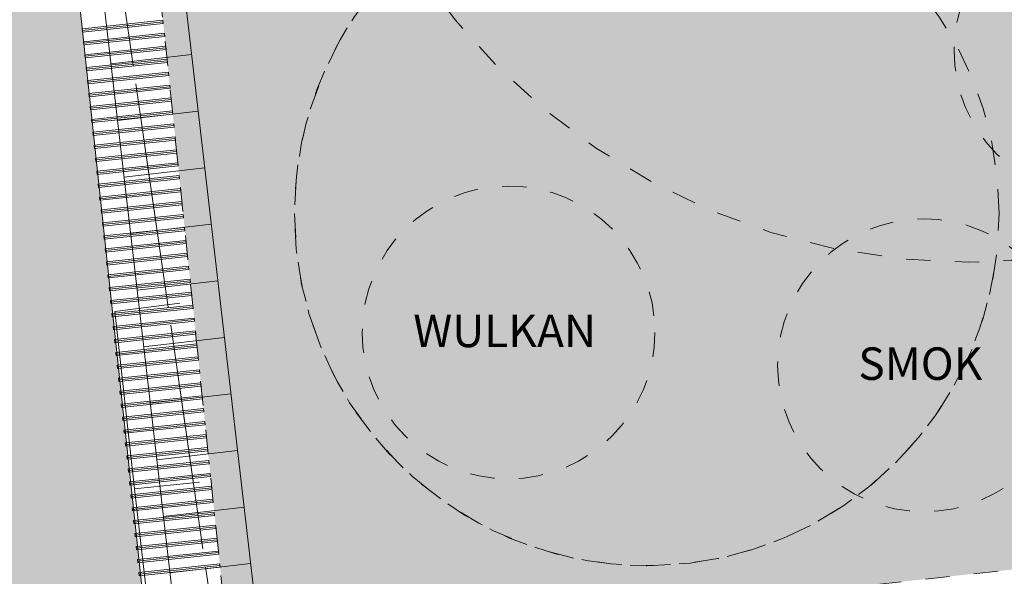
# Model space of a CAD drawing. Units: metres. Extents: x -1825 to -1662, y 747 to 930.
# Drawn here: x -1766 to -1760, y 834 to 837 of the extents above; entities that cross this region are included whole.
import ezdxf

# ---------------------------------------------------------------- set-up
doc = ezdxf.new("R2010")
doc.units = ezdxf.units.M
doc.header["$MEASUREMENT"] = 0
for name, pattern in [('Kropki i Kreski', [3.6, 1.8, -0.9, 0, -0.9]), ('PRZER2-1', [1.5, 1, -0.5]), ('Przerywana gęsta', [0.3, 0.15, -0.15])]:
    doc.linetypes.add(name, pattern=pattern)
for name, color, linetype, lineweight in [('Nowe_--ST_ID_Nr_pióra__125', 254, 'Continuous', 5), ('Nowe_--ST_ID_Nr_pióra__71', 71, 'Continuous', 5), ('Nowe_--ST_ID_Nr_pióra__80', 80, 'Continuous', 5), ('Nowe_--ST_ID_Nr_pióra__91', 91, 'Continuous', 5), ('Nowe_-WS-2510025-3B_Nr_pióra__238', 7, 'Continuous', 5), ('Nowe__A_KOSTKA WYPEŁNIENIE_Nr_pióra__150', 150, 'Continuous', 13), ('Nowe__A_KOSTKA WYPEŁNIENIE_Nr_pióra__169', 169, 'Continuous', 15), ('Nowe__A_KOSTKA WYPEŁNIENIE_Nr_pióra__194', 141, 'Continuous', 5), ('Nowe__A_KOSTKA WYPEŁNIENIE_Nr_pióra__2', 2, 'Continuous', 50), ('Nowe__A_KOSTKA WYPEŁNIENIE_Nr_pióra__45', 45, 'Continuous', 5), ('Nowe_GSSINN_Nr_pióra__7_Nr_pióra__7', 7, 'Continuous', 5), ('Nowe_GSSKOD_Nr_pióra__7_Nr_pióra__7', 7, 'Continuous', 5), ('Nowe_GULKDK_Nr_pióra__6_Nr_pióra__118', 34, 'Continuous', 15), ('Nowe_GULKPR_Nr_pióra__6_Nr_pióra__118', 34, 'Continuous', 15), ('Nowe_Nowe_GSLDSO_Nr_pióra__7_Nr_pióra__150', 150, 'Continuous', 13), ('Nowe_TABELKA_Nr_pióra__7', 7, 'Continuous', 5)]:
    doc.layers.add(name, color=color, linetype=linetype, lineweight=lineweight)
doc.styles.add('GENERATED_STYLE_1', font='arial.ttf')

msp = doc.modelspace()

# ---------------------------------------------------------------- hatches: boundary and pattern name
at = {"layer": 'Nowe_--ST_ID_Nr_pióra__125', "linetype": 'Continuous', "lineweight": 5}
msp.add_hatch(color=254, dxfattribs=at).paths.add_polyline_path([(-1760.0348, 836.2171, 1), (-1764.3667, 836.2171, 1)])
at = {"layer": 'Nowe_--ST_ID_Nr_pióra__91', "linetype": 'Continuous', "lineweight": 5}
msp.add_hatch(color=91, dxfattribs=at).paths.add_polyline_path([(-1756.1268, 840.0105, 1), (-1764.3143, 840.0105, 1)])
at = {"layer": 'Nowe__A_KOSTKA WYPEŁNIENIE_Nr_pióra__194', "linetype": 'Continuous', "lineweight": 5}
h = msp.add_hatch(color=145, dxfattribs=at)
h.paths.add_polyline_path([(-1765.9917, 840.6058), (-1765.94, 839.9129), (-1765.7496, 838.0893), (-1765.2523, 838.1412), (-1764.7679, 833.5002), (-1759.1704, 834.1139, -0.31026), (-1754.6986, 831.3242, 0.209031), (-1750.7401, 830.055), (-1745.4109, 830.702, 0.400576), (-1741.2065, 835.6081), (-1742.3191, 845.5445), (-1742.4099, 846.2775), (-1744.0958, 846.0978), (-1744.0954, 846.094), (-1763.6845, 844.0065), (-1765.0205, 843.8642), (-1765.2256, 843.5437), (-1765.4274, 843.1826), (-1765.6006, 842.7443), (-1765.7597, 842.4051), (-1765.8475, 841.9878), (-1765.899, 841.6066), (-1765.9398, 841.2597)])
h.paths.add_polyline_path([(-1764.3667, 836.2171, 0.933485), (-1760.0553, 835.9201, 0.374968), (-1756.1455, 839.6203, 0.659779), (-1751.068, 841.7932, 0.002827), (-1751.0682, 841.8272, 0.369112), (-1748.3144, 841.2457, 0.029464), (-1748.3353, 840.8926, 0.172441), (-1747.6614, 838.9968, 0.160475), (-1749.6785, 837.2942, 0.539675), (-1753.2632, 836.7826, 0.655275), (-1756.9047, 835.1971, 0.801378), (-1752.7784, 834.2759, 0.33741), (-1750.1667, 834.0174, 0.879693), (-1741.8678, 835.0841, 0.236709), (-1743.5632, 838.4646, 0.239768), (-1742.3279, 840.8926, 0.625894), (-1747.1878, 843.2541, 0.92954), (-1751.5069, 843.3566, 0.665871), (-1756.9861, 842.5198, 0.714577), (-1764.3143, 840.0105, 0.143013), (-1763.671, 837.8076, 0.209138)], flags=0)
at = {"layer": 'Nowe__A_KOSTKA WYPEŁNIENIE_Nr_pióra__2', "linetype": 'Continuous', "lineweight": 0}
h = msp.add_hatch(color=46, dxfattribs=at)
h.paths.add_polyline_path([(-1771.3061, 847.8911, -0.195583), (-1763.2666, 863.187, -0.521693), (-1740.32, 855.7656), (-1735.7347, 844.7688), (-1734.4384, 845.2641), (-1733.9024, 843.8615), (-1734.5559, 843.6107), (-1733.9921, 842.1403), (-1731.7512, 842.9996), (-1730.6943, 840.7252), (-1730.6535, 840.7408), (-1726.8102, 830.3392), (-1726.3206, 828.7734), (-1724.3963, 823.8397), (-1726.5241, 823.0754), (-1728.8727, 822.781), (-1730.4865, 827.02), (-1736.9197, 826.2574), (-1737.4548, 830.784), (-1736.8922, 825.8756), (-1736.8849, 825.8088), (-1736.4395, 821.9479), (-1741.8197, 821.3101), (-1741.8212, 821.3252), (-1767.8068, 818.4058), (-1768.5987, 825.0519)])
h.paths.add_polyline_path([(-1766.1666, 826.084, 1), (-1755.0741, 826.084, 1)], flags=0)
h.paths.add_polyline_path([(-1765.7496, 838.0893), (-1765.1823, 832.7729), (-1759.1103, 833.4271), (-1759.1306, 833.6154, -0.343394), (-1755.0324, 831.107, 0.230542), (-1750.7301, 829.5237), (-1750.7172, 829.368), (-1745.3215, 830.007), (-1745.3311, 830.2084, 0.372083), (-1740.721, 835.1542), (-1740.9041, 837.1033), (-1739.5472, 837.234, 0.000011), (-1739.5473, 837.2346), (-1739.541, 837.2352), (-1739.721, 838.6752), (-1741.0638, 838.5266), (-1741.6853, 844.1145), (-1740.2185, 844.2848), (-1740.3964, 845.8169), (-1741.8574, 845.5974), (-1742.0452, 847.3092), (-1743.3641, 847.1687), (-1744.2733, 855.701, 1), (-1765.2854, 853.4619), (-1764.3425, 844.614, 0.196678), (-1765.9917, 840.6058)], flags=0)
h.paths.add_polyline_path([(-1742.0483, 848.2013), (-1742.481, 852.1752), (-1741.411, 852.2952), (-1740.971, 848.2852)], flags=0)
h.paths.add_polyline_path([(-1726.4813, 826.1113), (-1725.475, 826.4971), (-1727.6864, 832.2668), (-1728.6928, 831.881)], flags=0)
h.paths.add_polyline_path([(-1729.0766, 833.3197, 0.510246), (-1729.5966, 832.2401, 0.340626), (-1728.8374, 831.8744, 0.557315), (-1728.3174, 832.9539, 0.331031)], flags=0)
at = {"layer": 'Nowe__A_KOSTKA WYPEŁNIENIE_Nr_pióra__45', "linetype": 'Continuous', "lineweight": 5}
h = msp.add_hatch(dxfattribs=at)
h.set_pattern_fill('LINE', color=45, style=0, pattern_type=2)
h.set_pattern_definition([(129.5, (-1667.119, 224.2983), (0.4899816, 0.4039097), [])])
h.paths.add_polyline_path([(-1763.2666, 863.187, -0.437418), (-1742.0064, 859.4108, -0.036127), (-1739.2493, 852.6875), (-1741.131, 852.4952), (-1745.085, 852.0334, 1.479915), (-1763.3831, 849.8964), (-1769.901, 849.1352), (-1767.501, 827.7052), (-1765.9713, 827.5428, 0.066637), (-1766.1666, 826.084, 1), (-1755.0741, 826.084, 0.013657), (-1755.0823, 826.3869), (-1752.241, 826.0852), (-1736.9699, 827.8002), (-1736.7689, 825.9589), (-1737.1024, 825.6937), (-1736.6765, 821.9041), (-1739.459, 821.5914), (-1741.9075, 821.442), (-1741.8955, 821.3181), (-1767.7226, 818.4153), (-1768.4677, 823.9466), (-1771.3061, 847.8911, -0.195583)])

# ---------------------------------------------------------------- linework, layer by layer
at = {"layer": 'Nowe_--ST_ID_Nr_pióra__71', "color": 71, "linetype": 'Przerywana gęsta', "lineweight": 5, "flags": 128}
msp.add_lwpolyline([(-1756.1268, 840.0105, 1), (-1764.3143, 840.0105, 1)], format="xyb", close=True, dxfattribs=at)
at = {"layer": 'Nowe_--ST_ID_Nr_pióra__80', "color": 80, "linetype": 'Przerywana gęsta', "lineweight": 5, "flags": 128}
msp.add_lwpolyline([(-1760.0348, 836.2171, 1), (-1764.3667, 836.2171, 1)], format="xyb", close=True, dxfattribs=at)
at = {"layer": 'Nowe_-WS-2510025-3B_Nr_pióra__238', "color": 7, "linetype": 'Continuous', "lineweight": 5}
for p, q in [((-1765.6726, 837.3522), (-1765.1753, 837.4041)), ((-1765.6705, 837.3323), (-1765.6726, 837.3522)), ((-1765.6705, 837.3323), (-1765.1733, 837.3842)), ((-1765.1733, 837.3842), (-1765.1753, 837.4041)), ((-1765.6643, 837.2726), (-1765.167, 837.3245)), ((-1765.6622, 837.2527), (-1765.1649, 837.3046)), ((-1765.1649, 837.3046), (-1765.167, 837.3245)), ((-1765.6622, 837.2527), (-1765.6643, 837.2726)), ((-1765.656, 837.193), (-1765.1587, 837.2449)), ((-1765.1566, 837.2251), (-1765.1587, 837.2449)), ((-1765.6539, 837.1731), (-1765.656, 837.193)), ((-1765.6539, 837.1731), (-1765.1566, 837.2251)), ((-1765.6477, 837.1135), (-1765.1504, 837.1654)), ((-1765.6456, 837.0936), (-1765.6477, 837.1135)), ((-1765.6456, 837.0936), (-1765.1483, 837.1455)), ((-1765.1483, 837.1455), (-1765.1504, 837.1654)), ((-1765.6394, 837.0339), (-1765.1421, 837.0858)), ((-1765.6373, 837.014), (-1765.14, 837.0659)), ((-1765.14, 837.0659), (-1765.1421, 837.0858)), ((-1765.6373, 837.014), (-1765.6394, 837.0339)), ((-1765.6311, 836.9543), (-1765.1338, 837.0062)), ((-1765.629, 836.9344), (-1765.1317, 836.9864)), ((-1765.1317, 836.9864), (-1765.1338, 837.0062)), ((-1765.629, 836.9344), (-1765.6311, 836.9543)), ((-1765.6228, 836.8748), (-1765.1255, 836.9267)), ((-1765.1234, 836.9068), (-1765.1255, 836.9267)), ((-1765.6207, 836.8549), (-1765.6228, 836.8748)), ((-1765.6207, 836.8549), (-1765.1234, 836.9068)), ((-1765.6145, 836.7952), (-1765.1172, 836.8471)), ((-1765.6124, 836.7753), (-1765.1151, 836.8272)), ((-1765.1151, 836.8272), (-1765.1172, 836.8471)), ((-1765.6124, 836.7753), (-1765.6145, 836.7952)), ((-1765.6062, 836.7156), (-1765.1089, 836.7675)), ((-1765.6041, 836.6957), (-1765.1068, 836.7477)), ((-1765.1068, 836.7477), (-1765.1089, 836.7675)), ((-1765.6041, 836.6957), (-1765.6062, 836.7156)), ((-1765.5979, 836.6361), (-1765.1006, 836.688)), ((-1765.0985, 836.6681), (-1765.1006, 836.688)), ((-1765.5958, 836.6162), (-1765.5979, 836.6361)), ((-1765.5958, 836.6162), (-1765.0985, 836.6681)), ((-1765.5896, 836.5565), (-1765.0923, 836.6084)), ((-1765.5875, 836.5366), (-1765.0902, 836.5885)), ((-1765.0902, 836.5885), (-1765.0923, 836.6084)), ((-1765.5875, 836.5366), (-1765.5896, 836.5565)), ((-1765.5813, 836.4769), (-1765.084, 836.5288)), ((-1765.5792, 836.457), (-1765.0819, 836.5089)), ((-1765.0819, 836.5089), (-1765.084, 836.5288)), ((-1765.5792, 836.457), (-1765.5813, 836.4769)), ((-1765.5729, 836.3974), (-1765.0756, 836.4493)), ((-1765.0736, 836.4294), (-1765.0756, 836.4493)), ((-1765.5709, 836.3775), (-1765.5729, 836.3974)), ((-1765.5709, 836.3775), (-1765.0736, 836.4294)), ((-1765.5646, 836.3178), (-1765.0673, 836.3697)), ((-1765.5626, 836.2979), (-1765.0653, 836.3498)), ((-1765.0653, 836.3498), (-1765.0673, 836.3697)), ((-1765.5626, 836.2979), (-1765.5646, 836.3178)), ((-1765.5563, 836.2382), (-1765.059, 836.2901)), ((-1765.5543, 836.2183), (-1765.057, 836.2702)), ((-1765.057, 836.2702), (-1765.059, 836.2901)), ((-1765.5543, 836.2183), (-1765.5563, 836.2382)), ((-1765.548, 836.1587), (-1765.0507, 836.2106)), ((-1765.0487, 836.1907), (-1765.0507, 836.2106)), ((-1765.546, 836.1388), (-1765.548, 836.1587)), ((-1765.546, 836.1388), (-1765.0487, 836.1907)), ((-1765.5397, 836.0791), (-1765.0424, 836.131)), ((-1765.5376, 836.0592), (-1765.5397, 836.0791)), ((-1765.5376, 836.0592), (-1765.0403, 836.1111)), ((-1765.0403, 836.1111), (-1765.0424, 836.131)), ((-1765.5314, 835.9995), (-1765.0341, 836.0514)), ((-1765.5293, 835.9796), (-1765.032, 836.0315)), ((-1765.032, 836.0315), (-1765.0341, 836.0514)), ((-1765.5293, 835.9796), (-1765.5314, 835.9995)), ((-1765.5231, 835.92), (-1765.0258, 835.9719)), ((-1765.0237, 835.952), (-1765.0258, 835.9719)), ((-1765.521, 835.9001), (-1765.5231, 835.92)), ((-1765.521, 835.9001), (-1765.0237, 835.952)), ((-1765.5148, 835.8404), (-1765.0175, 835.8923)), ((-1765.5127, 835.8205), (-1765.5148, 835.8404)), ((-1765.5127, 835.8205), (-1765.0154, 835.8724)), ((-1765.0154, 835.8724), (-1765.0175, 835.8923)), ((-1765.5065, 835.7608), (-1765.0092, 835.8127)), ((-1765.5044, 835.7409), (-1765.0071, 835.7928)), ((-1765.0071, 835.7928), (-1765.0092, 835.8127)), ((-1765.5044, 835.7409), (-1765.5065, 835.7608)), ((-1765.4982, 835.6813), (-1765.0009, 835.7332)), ((-1764.9988, 835.7133), (-1765.0009, 835.7332)), ((-1765.4961, 835.6614), (-1765.4982, 835.6813)), ((-1765.4961, 835.6614), (-1764.9988, 835.7133)), ((-1765.4899, 835.6017), (-1764.9926, 835.6536)), ((-1764.9905, 835.6337), (-1764.9926, 835.6536)), ((-1765.4878, 835.5818), (-1765.4899, 835.6017)), ((-1765.4878, 835.5818), (-1764.9905, 835.6337)), ((-1765.4816, 835.5221), (-1764.9843, 835.574)), ((-1765.4795, 835.5022), (-1764.9822, 835.5541)), ((-1764.9822, 835.5541), (-1764.9843, 835.574)), ((-1765.4795, 835.5022), (-1765.4816, 835.5221)), ((-1765.4733, 835.4425), (-1764.976, 835.4945)), ((-1765.4712, 835.4227), (-1764.9739, 835.4746)), ((-1764.9739, 835.4746), (-1764.976, 835.4945)), ((-1765.4712, 835.4227), (-1765.4733, 835.4425)), ((-1765.465, 835.363), (-1764.9677, 835.4149)), ((-1764.9656, 835.395), (-1764.9677, 835.4149)), ((-1765.4629, 835.3431), (-1765.465, 835.363)), ((-1765.4629, 835.3431), (-1764.9656, 835.395)), ((-1765.4567, 835.2834), (-1764.9594, 835.3353)), ((-1765.4546, 835.2635), (-1764.9573, 835.3154)), ((-1764.9573, 835.3154), (-1764.9594, 835.3353)), ((-1765.4546, 835.2635), (-1765.4567, 835.2834)), ((-1765.4483, 835.2038), (-1764.9511, 835.2558)), ((-1765.4463, 835.184), (-1764.949, 835.2359)), ((-1764.949, 835.2359), (-1764.9511, 835.2558)), ((-1765.4463, 835.184), (-1765.4483, 835.2038)), ((-1765.44, 835.1243), (-1764.9427, 835.1762)), ((-1764.9407, 835.1563), (-1764.9427, 835.1762)), ((-1765.438, 835.1044), (-1765.44, 835.1243)), ((-1765.438, 835.1044), (-1764.9407, 835.1563)), ((-1765.4317, 835.0447), (-1764.9344, 835.0966)), ((-1765.4297, 835.0248), (-1764.9324, 835.0767)), ((-1764.9324, 835.0767), (-1764.9344, 835.0966)), ((-1765.4297, 835.0248), (-1765.4317, 835.0447)), ((-1765.4234, 834.9651), (-1764.9261, 835.0171)), ((-1765.4214, 834.9452), (-1764.9241, 834.9972)), ((-1764.9241, 834.9972), (-1764.9261, 835.0171)), ((-1765.4214, 834.9452), (-1765.4234, 834.9651)), ((-1765.4151, 834.8856), (-1764.9178, 834.9375)), ((-1764.9157, 834.9176), (-1764.9178, 834.9375)), ((-1765.413, 834.8657), (-1765.4151, 834.8856)), ((-1765.413, 834.8657), (-1764.9157, 834.9176)), ((-1765.4068, 834.806), (-1764.9095, 834.8579)), ((-1765.4047, 834.7861), (-1765.4068, 834.806)), ((-1765.4047, 834.7861), (-1764.9074, 834.838)), ((-1764.9074, 834.838), (-1764.9095, 834.8579)), ((-1765.3985, 834.7264), (-1764.9012, 834.7784)), ((-1765.3964, 834.7065), (-1764.8991, 834.7585)), ((-1764.8991, 834.7585), (-1764.9012, 834.7784)), ((-1765.3964, 834.7065), (-1765.3985, 834.7264)), ((-1765.3902, 834.6469), (-1764.8929, 834.6988)), ((-1764.8908, 834.6789), (-1764.8929, 834.6988)), ((-1765.3881, 834.627), (-1765.3902, 834.6469)), ((-1765.3881, 834.627), (-1764.8908, 834.6789)), ((-1765.3819, 834.5673), (-1764.8846, 834.6192)), ((-1765.3798, 834.5474), (-1765.3819, 834.5673)), ((-1765.3798, 834.5474), (-1764.8825, 834.5993)), ((-1764.8825, 834.5993), (-1764.8846, 834.6192)), ((-1765.3736, 834.4877), (-1764.8763, 834.5397)), ((-1765.3715, 834.4678), (-1764.8742, 834.5198)), ((-1764.8742, 834.5198), (-1764.8763, 834.5397)), ((-1765.3715, 834.4678), (-1765.3736, 834.4877)), ((-1765.3653, 834.4082), (-1764.868, 834.4601)), ((-1764.8659, 834.4402), (-1764.868, 834.4601)), ((-1765.3632, 834.3883), (-1765.3653, 834.4082)), ((-1765.3632, 834.3883), (-1764.8659, 834.4402)), ((-1765.357, 834.3286), (-1764.8597, 834.3805)), ((-1765.3549, 834.3087), (-1765.357, 834.3286)), ((-1765.3549, 834.3087), (-1764.8576, 834.3606)), ((-1764.8576, 834.3606), (-1764.8597, 834.3805)), ((-1765.3487, 834.249), (-1764.8514, 834.3009)), ((-1765.3466, 834.2291), (-1764.8493, 834.2811)), ((-1764.8493, 834.2811), (-1764.8514, 834.3009)), ((-1765.3466, 834.2291), (-1765.3487, 834.249)), ((-1765.3404, 834.1695), (-1764.8431, 834.2214)), ((-1765.3383, 834.1496), (-1764.841, 834.2015)), ((-1764.841, 834.2015), (-1764.8431, 834.2214)), ((-1765.3383, 834.1496), (-1765.3404, 834.1695)), ((-1765.3321, 834.0899), (-1764.8348, 834.1418)), ((-1764.8327, 834.1219), (-1764.8348, 834.1418)), ((-1765.33, 834.07), (-1765.3321, 834.0899)), ((-1765.33, 834.07), (-1764.8327, 834.1219)), ((-1765.3238, 834.0103), (-1764.8265, 834.0622)), ((-1765.3217, 833.9904), (-1764.8244, 834.0424)), ((-1764.8244, 834.0424), (-1764.8265, 834.0622)), ((-1765.3217, 833.9904), (-1765.3238, 834.0103))]:
    msp.add_line(p, q, dxfattribs=at)
at = {"layer": 'Nowe_-WS-2510025-3B_Nr_pióra__238', "color": 7, "linetype": 'Kropki i Kreski', "lineweight": 5}
for p, q in [((-1765.6716, 837.3422), (-1765.1743, 837.3941)), ((-1765.6633, 837.2627), (-1765.166, 837.3146)), ((-1765.655, 837.1831), (-1765.1577, 837.235)), ((-1765.6467, 837.1035), (-1765.1494, 837.1554)), ((-1765.6384, 837.024), (-1765.1411, 837.0759)), ((-1765.6301, 836.9444), (-1765.1328, 836.9963)), ((-1765.6217, 836.8648), (-1765.1245, 836.9167)), ((-1765.6134, 836.7853), (-1765.1161, 836.8372)), ((-1765.6051, 836.7057), (-1765.1078, 836.7576)), ((-1765.5968, 836.6261), (-1765.0995, 836.678)), ((-1765.5885, 836.5465), (-1765.0912, 836.5985)), ((-1765.5802, 836.467), (-1765.0829, 836.5189)), ((-1765.5719, 836.3874), (-1765.0746, 836.4393)), ((-1765.5636, 836.3078), (-1765.0663, 836.3598)), ((-1765.5553, 836.2283), (-1765.058, 836.2802)), ((-1765.547, 836.1487), (-1765.0497, 836.2006)), ((-1765.5387, 836.0691), (-1765.0414, 836.1211)), ((-1765.5304, 835.9896), (-1765.0331, 836.0415)), ((-1765.5221, 835.91), (-1765.0248, 835.9619)), ((-1765.5138, 835.8304), (-1765.0165, 835.8824)), ((-1765.5055, 835.7509), (-1765.0082, 835.8028)), ((-1765.4972, 835.6713), (-1764.9999, 835.7232)), ((-1765.4888, 835.5917), (-1764.9915, 835.6437)), ((-1765.4805, 835.5122), (-1764.9832, 835.5641)), ((-1765.4722, 835.4326), (-1764.9749, 835.4845)), ((-1765.4639, 835.353), (-1764.9666, 835.4049)), ((-1765.4556, 835.2735), (-1764.9583, 835.3254)), ((-1765.4473, 835.1939), (-1764.95, 835.2458)), ((-1765.439, 835.1143), (-1764.9417, 835.1662)), ((-1765.4307, 835.0348), (-1764.9334, 835.0867)), ((-1765.4224, 834.9552), (-1764.9251, 835.0071)), ((-1765.4141, 834.8756), (-1764.9168, 834.9275)), ((-1765.4058, 834.7961), (-1764.9085, 834.848)), ((-1765.3975, 834.7165), (-1764.9002, 834.7684)), ((-1765.3892, 834.6369), (-1764.8919, 834.6888)), ((-1765.3809, 834.5574), (-1764.8836, 834.6093)), ((-1765.3726, 834.4778), (-1764.8753, 834.5297)), ((-1765.3642, 834.3982), (-1764.8669, 834.4501)), ((-1765.3559, 834.3187), (-1764.8586, 834.3706)), ((-1765.3476, 834.2391), (-1764.8503, 834.291)), ((-1765.3393, 834.1595), (-1764.842, 834.2114)), ((-1765.331, 834.08), (-1764.8337, 834.1319)), ((-1765.3227, 834.0004), (-1764.8254, 834.0523))]:
    msp.add_line(p, q, dxfattribs=at)
at = {"layer": 'Nowe__A_KOSTKA WYPEŁNIENIE_Nr_pióra__150', "color": 150, "linetype": 'Przerywana gęsta', "lineweight": 13, "flags": 128}
for points in [[(-1765.9917, 840.6058), (-1765.94, 839.9129), (-1765.7496, 838.0893), (-1765.2523, 838.1412), (-1764.7679, 833.5002), (-1759.1704, 834.1139, -0.31026), (-1754.6986, 831.3242, 0.209031), (-1750.7401, 830.055), (-1745.4109, 830.702, 0.400576), (-1741.2065, 835.6081), (-1742.3191, 845.5445), (-1742.4099, 846.2775), (-1744.0958, 846.0978), (-1744.0954, 846.094), (-1763.6845, 844.0065), (-1765.0205, 843.8642), (-1765.2256, 843.5437), (-1765.4274, 843.1826), (-1765.6006, 842.7443), (-1765.7597, 842.4051), (-1765.8475, 841.9878), (-1765.899, 841.6066), (-1765.9398, 841.2597)], [(-1764.3667, 836.2171, 0.933485), (-1760.0553, 835.9201, 0.374968), (-1756.1455, 839.6203, 0.659779), (-1751.068, 841.7932, 0.002827), (-1751.0682, 841.8272, 0.369112), (-1748.3144, 841.2457, 0.029464), (-1748.3353, 840.8926, 0.172441), (-1747.6614, 838.9968, 0.160475), (-1749.6785, 837.2942, 0.539675), (-1753.2632, 836.7826, 0.655275), (-1756.9047, 835.1971, 0.801378), (-1752.7784, 834.2759, 0.33741), (-1750.1667, 834.0174, 0.879693), (-1741.8678, 835.0841, 0.236709), (-1743.5632, 838.4646, 0.239768), (-1742.3279, 840.8926, 0.625894), (-1747.1878, 843.2541, 0.92954), (-1751.5069, 843.3566, 0.665871), (-1756.9861, 842.5198, 0.714577), (-1764.3143, 840.0105, 0.143013), (-1763.671, 837.8076, 0.209138)]]:
    msp.add_lwpolyline(points, format="xyb", close=True, dxfattribs=at)
at = {"layer": 'Nowe__A_KOSTKA WYPEŁNIENIE_Nr_pióra__169', "color": 169, "linetype": 'Continuous', "lineweight": 15, "flags": 128}
msp.add_lwpolyline([(-1764.3425, 844.614, 0.196678), (-1765.9917, 840.6058), (-1765.7496, 838.0893), (-1765.1823, 832.7729), (-1759.1103, 833.4271), (-1759.1306, 833.6154, -0.343394), (-1755.0324, 831.107, 0.230542), (-1750.7301, 829.5237), (-1750.7172, 829.368), (-1745.3215, 830.007), (-1745.3311, 830.2084, 0.372083), (-1740.721, 835.1542), (-1740.9041, 837.1033), (-1739.5472, 837.234, 0.000011), (-1739.5473, 837.2346), (-1739.541, 837.2352), (-1739.721, 838.6752), (-1741.0638, 838.5266), (-1741.6853, 844.1145)], format="xyb", dxfattribs=at)
at = {"layer": 'Nowe_GSSINN_Nr_pióra__7_Nr_pióra__7', "color": 7, "linetype": 'PRZER2-1', "lineweight": 5}
msp.add_lwpolyline([(-1754.901, 831.1752), (-1755.031, 831.3952), (-1755.161, 831.5352), (-1755.341, 831.8352), (-1755.601, 832.1852), (-1755.911, 832.4952), (-1756.181, 832.7752), (-1756.511, 833.0452), (-1756.881, 833.3352), (-1757.331, 833.5852), (-1757.761, 833.7152), (-1758.221, 833.8052), (-1758.661, 833.8852), (-1759.141, 833.8652), (-1764.771, 833.0552), (-1765.501, 838.1152)], dxfattribs=at)
msp.add_lwpolyline([(-1754.901, 831.1752), (-1755.031, 831.3952), (-1755.161, 831.5352), (-1755.341, 831.8352), (-1755.601, 832.1852), (-1755.911, 832.4952), (-1756.181, 832.7752), (-1756.511, 833.0452), (-1756.881, 833.3352), (-1757.331, 833.5852), (-1757.761, 833.7152), (-1758.221, 833.8052), (-1758.661, 833.8852), (-1759.141, 833.8652), (-1764.771, 833.0552), (-1765.501, 838.1152)], dxfattribs=at)
at = {"layer": 'Nowe_GSSKOD_Nr_pióra__7_Nr_pióra__7', "color": 7, "linetype": 'PRZER2-1', "lineweight": 5}
msp.add_lwpolyline([(-1765.501, 838.1152), (-1764.771, 833.0552), (-1759.141, 833.8652), (-1758.661, 833.8852), (-1758.221, 833.8052), (-1757.761, 833.7152), (-1757.331, 833.5852), (-1756.881, 833.3352), (-1756.511, 833.0452), (-1756.181, 832.7752), (-1755.911, 832.4952), (-1755.601, 832.1852), (-1755.341, 831.8352), (-1755.161, 831.5352), (-1755.031, 831.3952), (-1754.901, 831.1752)], dxfattribs=at)
msp.add_lwpolyline([(-1765.501, 838.1152), (-1764.771, 833.0552), (-1759.141, 833.8652), (-1758.661, 833.8852), (-1758.221, 833.8052), (-1757.761, 833.7152), (-1757.331, 833.5852), (-1756.881, 833.3352), (-1756.511, 833.0452), (-1756.181, 832.7752), (-1755.911, 832.4952), (-1755.601, 832.1852), (-1755.341, 831.8352), (-1755.161, 831.5352), (-1755.031, 831.3952), (-1754.901, 831.1752)], dxfattribs=at)
at = {"layer": 'Nowe_GULKDK_Nr_pióra__6_Nr_pióra__118', "color": 34, "linetype": 'Continuous', "lineweight": 15}
for points in [[(-1765.1127, 838.174), (-1764.5513, 833.3309), (-1759.1684, 833.9237)], [(-1765.1127, 838.174), (-1764.5513, 833.3309), (-1759.1684, 833.9237)], [(-1765.6093, 838.1164), (-1764.9907, 832.7795), (-1759.1136, 833.4267)], [(-1765.6093, 838.1164), (-1764.9907, 832.7795), (-1759.1136, 833.4267)], [(-1764.999, 837.1935), (-1765.4957, 837.136)], [(-1764.999, 837.1935), (-1765.4957, 837.136)], [(-1764.999, 837.1935), (-1765.4957, 837.136)], [(-1764.999, 837.1935), (-1765.4957, 837.136)], [(-1764.9587, 836.8459), (-1765.4554, 836.7883)], [(-1764.9587, 836.8459), (-1765.4554, 836.7883)], [(-1764.9587, 836.8459), (-1765.4554, 836.7883)], [(-1764.9587, 836.8459), (-1765.4554, 836.7883)], [(-1764.9184, 836.4982), (-1765.4151, 836.4406)], [(-1764.9184, 836.4982), (-1765.4151, 836.4406)], [(-1764.9184, 836.4982), (-1765.4151, 836.4406)], [(-1764.9184, 836.4982), (-1765.4151, 836.4406)], [(-1764.8781, 836.1505), (-1765.3748, 836.0929)], [(-1764.8781, 836.1505), (-1765.3748, 836.0929)], [(-1764.8781, 836.1505), (-1765.3748, 836.0929)], [(-1764.8781, 836.1505), (-1765.3748, 836.0929)], [(-1764.8378, 835.8028), (-1765.3345, 835.7453)], [(-1764.8378, 835.8028), (-1765.3345, 835.7453)], [(-1764.8378, 835.8028), (-1765.3345, 835.7453)], [(-1764.8378, 835.8028), (-1765.3345, 835.7453)], [(-1764.7975, 835.4552), (-1765.2942, 835.3976)], [(-1764.7975, 835.4552), (-1765.2942, 835.3976)], [(-1764.7975, 835.4552), (-1765.2942, 835.3976)], [(-1764.7975, 835.4552), (-1765.2942, 835.3976)], [(-1764.7572, 835.1075), (-1765.2539, 835.0499)], [(-1764.7572, 835.1075), (-1765.2539, 835.0499)], [(-1764.7572, 835.1075), (-1765.2539, 835.0499)], [(-1764.7572, 835.1075), (-1765.2539, 835.0499)], [(-1764.7169, 834.7598), (-1765.2136, 834.7023)], [(-1764.7169, 834.7598), (-1765.2136, 834.7023)], [(-1764.7169, 834.7598), (-1765.2136, 834.7023)], [(-1764.7169, 834.7598), (-1765.2136, 834.7023)], [(-1764.6766, 834.4122), (-1765.1733, 834.3546)], [(-1764.6766, 834.4122), (-1765.1733, 834.3546)], [(-1764.6766, 834.4122), (-1765.1733, 834.3546)], [(-1764.6766, 834.4122), (-1765.1733, 834.3546)], [(-1764.6363, 834.0645), (-1765.133, 834.0069)], [(-1764.6363, 834.0645), (-1765.133, 834.0069)], [(-1764.6363, 834.0645), (-1765.133, 834.0069)], [(-1764.6363, 834.0645), (-1765.133, 834.0069)]]:
    msp.add_lwpolyline(points, dxfattribs=at)
at = {"layer": 'Nowe_GULKPR_Nr_pióra__6_Nr_pióra__118', "color": 34, "linetype": 'Continuous', "lineweight": 15}
for points in [[(-1765.471, 835.6152), (-1765.071, 835.6652)], [(-1765.471, 835.6152), (-1765.071, 835.6652)], [(-1765.471, 835.6152), (-1765.351, 834.5252), (-1765.121, 832.5452), (-1764.131, 832.6452), (-1762.141, 832.8552), (-1760.151, 833.0652), (-1759.451, 833.1352), (-1753.771, 828.8552), (-1750.001, 829.3052), (-1748.011, 829.5352), (-1746.021, 829.7752), (-1738.081, 830.7052)], [(-1765.471, 835.6152), (-1765.351, 834.5252), (-1765.121, 832.5452), (-1764.131, 832.6452), (-1762.141, 832.8552), (-1760.151, 833.0652), (-1759.451, 833.1352), (-1753.771, 828.8552), (-1750.001, 829.3052), (-1748.011, 829.5352), (-1746.021, 829.7752), (-1738.081, 830.7052)], [(-1765.351, 834.5252), (-1764.951, 834.5652)], [(-1765.351, 834.5252), (-1764.951, 834.5652)]]:
    msp.add_lwpolyline(points, dxfattribs=at)
at = {"layer": 'Nowe_Nowe_GSLDSO_Nr_pióra__7_Nr_pióra__150', "color": 150, "linetype": 'Przerywana gęsta', "lineweight": 13}
for centre in [(-1759.4113, 837.2176), (-1763.0504, 835.4854), (-1760.4963, 835.2839)]:
    msp.add_circle(centre, 0.9, dxfattribs=at)

# ---------------------------------------------------------------- texts
at = {"layer": 'Nowe_TABELKA_Nr_pióra__7', "color": 7, "linetype": 'Continuous', "lineweight": 5, "char_height": 0.2, "attachment_point": 4, "style": 'GENERATED_STYLE_1'}
for s, insert in [('\\A1;{\\pql;\\fArial|b0|i0|c238|p38;WULKAN}', (-1763.6365, 835.4951)), ('\\A1;{\\pql;\\fArial|b0|i0|c238|p38;SMOK}', (-1760.9004, 835.2937))]:
    msp.add_mtext(s, dxfattribs=dict(at, insert=insert))

doc.saveas('drawing.dxf')
